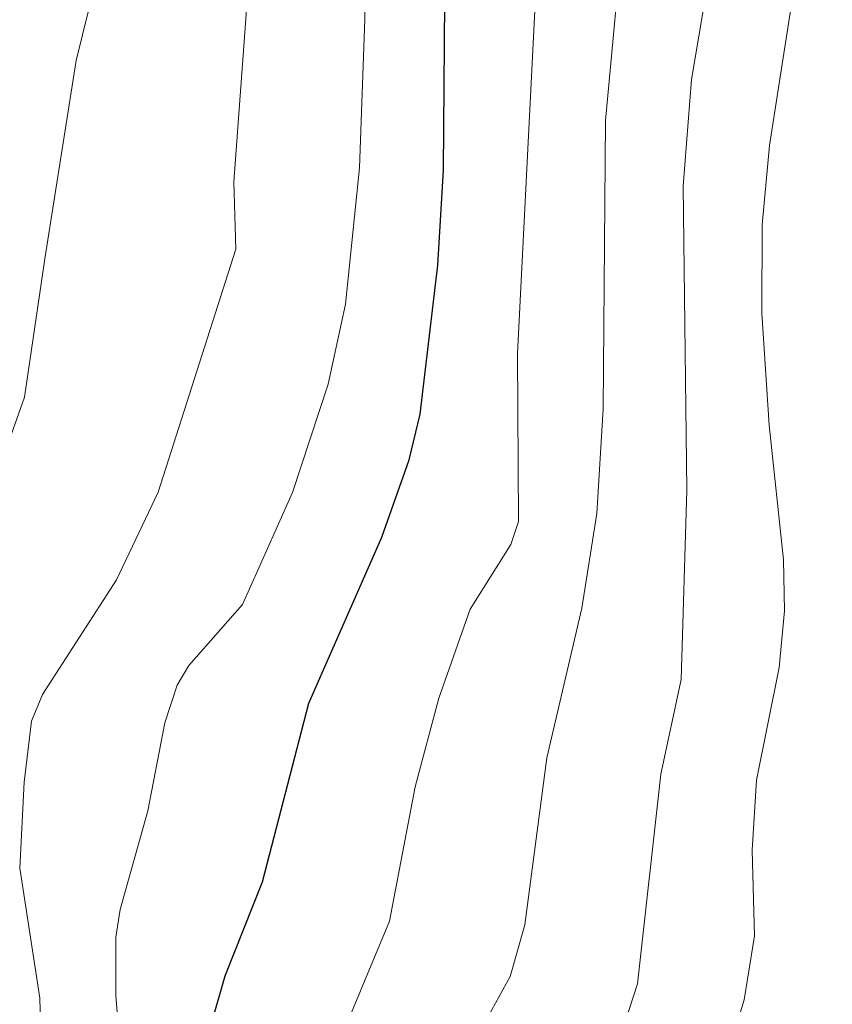
# Model space of a CAD drawing. Units: metres. Extents: x 668282 to 671740, y 4753629 to 4756027.
# Drawn here: x 669966 to 670029, y 4754356 to 4754432 of the extents above; entities that cross this region are included whole.
import ezdxf

# ---------------------------------------------------------------- set-up
doc = ezdxf.new("R2010")
doc.units = ezdxf.units.M
doc.header["$MEASUREMENT"] = 0
for name, color, linetype, lineweight in [('Curva de nivel maestra', 30, 'Continuous', 30), ('Curva de nivel normal', 30, 'Continuous', 0), ('Espacio natural protegido', 121, 'Continuous', 13), ('Espacio natural protegido CxS', 121, 'Continuous', 0)]:
    doc.layers.add(name, color=color, linetype=linetype, lineweight=lineweight)

# ---------------------------------------------------------------- blocks, each defined once
blk = doc.blocks.new('*U13')
at = {"layer": 'Espacio natural protegido CxS', "color": 121, "linetype": 'Continuous', "lineweight": 0, "flags": 128}
blk.add_lwpolyline([(669953.382, 4754355.7149), (669955.7091, 4754366.8627), (669959.3523, 4754383.0196), (669962.7214, 4754393.5764), (669966.1335, 4754403.1193), (669967.7166, 4754413.8542), (669970.1218, 4754429.196), (669971.1109, 4754433.186), (669972.7299, 4754439.7209), (669974.625, 4754449.0728), (669976.3881, 4754458.5457), (669977.5853, 4754469.3905), (669985.0616, 4754497.1402), (669990.2217, 4754513.488)], dxfattribs=at)

msp = doc.modelspace()

# ---------------------------------------------------------------- linework, layer by layer
at = {"layer": 'Curva de nivel maestra', "color": 30, "linetype": 'Continuous', "lineweight": 30, "elevation": 975, "flags": 128}
msp.add_lwpolyline([(669980.68, 4754354.7801), (669981.68, 4754358.3001), (669984.57, 4754365.5701), (669988.17, 4754379.4101), (669993.84, 4754392.2901), (669995.94, 4754398.2801), (669996.81, 4754401.8101), (669998.18, 4754413.3501), (669998.6, 4754420.7201), (669998.75, 4754437.0501), (669999.56, 4754447.3401), (670001.05, 4754455.0101), (670003.96, 4754467.1501), (670006.85, 4754475.5501), (670008.9, 4754483.2001), (670013.38, 4754512.6901)], dxfattribs=at)
at = {"layer": 'Curva de nivel normal', "color": 30, "linetype": 'Continuous', "lineweight": 0, "flags": 128}
for points, elevation in [([(670020.09, 4754514.46), (670018.87, 4754504.85), (670013.97, 4754477.8), (670008.87, 4754456.85), (670006.6, 4754442.92), (670005.8, 4754435.15), (670004.35, 4754406.51), (670004.42, 4754393.49), (670003.82, 4754391.71), (670000.68, 4754386.69), (669998.24, 4754379.81), (669996.41, 4754372.94), (669994.43, 4754362.52), (669990.18, 4754352.36)], 980), ([(670006.43, 4754513.37), (670002.78, 4754489.47), (669998.88, 4754474.94), (669996.75, 4754470.02), (669995.56, 4754466.3), (669993.22, 4754455.32), (669992.55, 4754447.9), (669992.51, 4754432.41), (669992.1, 4754420.88), (669991, 4754410.32), (669989.68, 4754404.12), (669986.91, 4754395.75), (669983.03, 4754387.07), (669978.88, 4754382.34), (669977.96, 4754380.82), (669977.01, 4754377.9), (669975.7, 4754371.08), (669973.54, 4754363.43), (669973.21, 4754361.28), (669973.22, 4754356.77), (669973.84, 4754348.94)], 970), ([(670026.01, 4754512.19), (670025.76, 4754504.35), (670024.96, 4754500.08), (670020.47, 4754480.3), (670018.3, 4754467.23), (670015.19, 4754454.12), (670014.19, 4754446.11), (670012.14, 4754435.11), (670011.18, 4754424.56), (670010.98, 4754402.21), (670010.49, 4754394.11), (670009.32, 4754386.77), (670006.63, 4754375.18), (670004.91, 4754362.24), (670003.77, 4754358.25), (670000.65, 4754352.57)], 985), ([(669967.48, 4754350.85), (669967.33, 4754356.55), (669965.77, 4754366.62), (669966.09, 4754373.3), (669966.67, 4754378.03), (669967.53, 4754380.1), (669973.25, 4754388.97), (669976.48, 4754395.76), (669982.52, 4754414.58), (669982.36, 4754419.81), (669983.38, 4754433.84), (669985.49, 4754454.32), (669987.21, 4754462.45), (669992.67, 4754482.02), (669995.38, 4754499.21), (669996.39, 4754509.17)], 965), ([(670029.71, 4754491.52), (670025.22, 4754472.35), (670023.82, 4754460.72), (670022.4, 4754454.77), (670017.84, 4754427.74), (670017.18, 4754419.48), (670017.47, 4754395.93), (670017.03, 4754381.25), (670015.46, 4754373.91), (670013.64, 4754357.67), (670012.67, 4754354.64)], 990), ([(670029.32, 4754455.63), (670027.24, 4754445.2), (670026.17, 4754437.4), (670023.87, 4754422.62), (670023.31, 4754416.48), (670023.29, 4754409.64), (670023.85, 4754400.96), (670024.97, 4754390.51), (670025.04, 4754386.56), (670024.63, 4754382.18), (670022.87, 4754373.44), (670022.54, 4754368.02), (670022.71, 4754361.39), (670021.91, 4754356.43), (670020.51, 4754351.85)], 995)]:
    msp.add_lwpolyline(points, dxfattribs=dict(at, elevation=elevation))
at = {"layer": 'Espacio natural protegido', "color": 121, "linetype": 'Continuous', "lineweight": 13, "flags": 128}
msp.add_lwpolyline([(669953.382, 4754355.7149), (669955.7091, 4754366.8627), (669959.3523, 4754383.0196), (669962.7214, 4754393.5764), (669966.1335, 4754403.1193), (669967.7166, 4754413.8542), (669970.1218, 4754429.196), (669971.1109, 4754433.186), (669972.7299, 4754439.7209), (669974.625, 4754449.0728), (669976.3881, 4754458.5457), (669977.5853, 4754469.3905), (669985.0616, 4754497.1402), (669990.2217, 4754513.488)], dxfattribs=at)

# ---------------------------------------------------------------- block references
at = {"layer": 'Espacio natural protegido CxS', "color": 121, "linetype": 'Continuous', "lineweight": 0}
msp.add_blockref('*U13', (0, 0), dxfattribs=at)

doc.saveas('drawing.dxf')
